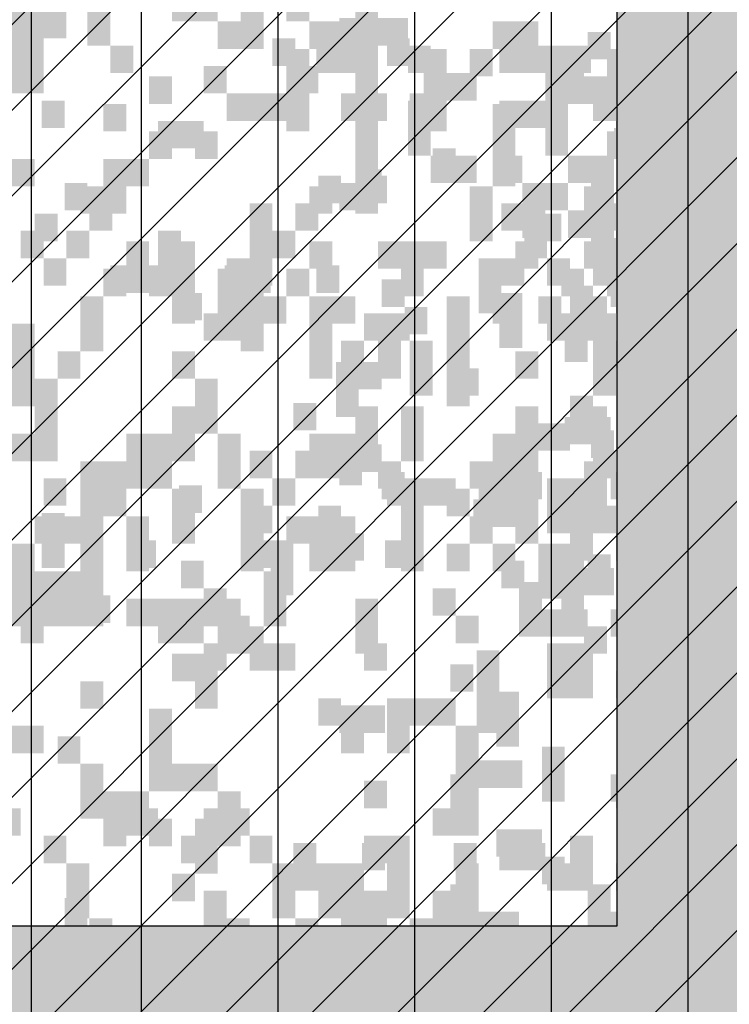
# Model space of a CAD drawing. Extents: x 216 to 413, y 98 to 158.
# Drawn here: x 279 to 280, y 114 to 115 of the extents above; entities that cross this region are included whole.
import ezdxf

# ---------------------------------------------------------------- set-up
doc = ezdxf.new("R2010")
doc.units = 0
doc.header["$MEASUREMENT"] = 0
doc.layers.add('$AUDIT_BAD_LAYER1', color=7, linetype='Continuous')

# ---------------------------------------------------------------- blocks, each defined once
blk = doc.blocks.new('ALBERO3')
at = {"layer": '$AUDIT_BAD_LAYER1', "color": 97}
for points in [[(1.042, 3.0308), (1.042, 2.6284), (1.066, 3.0308), (1.066, 2.6284)], [(-1.5212, 2.8009), (-1.5212, 2.7146), (-1.4972, 2.8009), (-1.4972, 2.7146)], [(1.0899, 2.7721), (1.0899, 2.6859), (1.1139, 2.7721), (1.1139, 2.6859)], [(-1.2576, 2.7434), (-1.2576, 2.6859), (-1.2337, 2.7434), (-1.2337, 2.6859)], [(-1.2337, 2.7434), (-1.2337, 2.7146), (-1.2097, 2.7434), (-1.2097, 2.7146)], [(-1.2097, 2.7434), (-1.2097, 2.7146), (-1.1858, 2.7434), (-1.1858, 2.7146)], [(-0.9223, 2.7434), (-0.9223, 2.7146), (-0.8983, 2.7434), (-0.8983, 2.7146)], [(1.066, 2.7434), (1.066, 2.6284), (1.0899, 2.7434), (1.0899, 2.6284)], [(-1.4972, 2.7146), (-1.4972, 2.6859), (-1.4732, 2.7146), (-1.4732, 2.6859)], [(-1.2816, 2.7146), (-1.2816, 2.6859), (-1.2576, 2.7146), (-1.2576, 2.6859)], [(-1.1858, 2.7146), (-1.1858, 2.6859), (-1.1618, 2.7146), (-1.1618, 2.6859)], [(-1.09, 2.7146), (-1.09, 2.6859), (-1.066, 2.7146), (-1.066, 2.6859)], [(-1.066, 2.7146), (-1.066, 2.6859), (-1.0421, 2.7146), (-1.0421, 2.6859)], [(-1.0421, 2.7146), (-1.0421, 2.5996), (-1.0181, 2.7146), (-1.0181, 2.5996)], [(-1.0181, 2.7146), (-1.0181, 2.6859), (-0.9941, 2.7146), (-0.9941, 2.6859)], [(1.7127, 2.7146), (1.7127, 2.6859), (1.7367, 2.7146), (1.7367, 2.6859)], [(-1.1618, 2.6859), (-1.1618, 2.6571), (-1.1379, 2.6859), (-1.1379, 2.6571)], [(-1.1379, 2.6859), (-1.1379, 2.6571), (-1.1139, 2.6859), (-1.1139, 2.6571)], [(1.3295, 2.6859), (1.3295, 2.6571), (1.3534, 2.6859), (1.3534, 2.6571)], [(1.4492, 2.6859), (1.4492, 2.6571), (1.4732, 2.6859), (1.4732, 2.6571)], [(1.7367, 2.6859), (1.7367, 2.6571), (1.7607, 2.6859), (1.7607, 2.6571)], [(-1.5691, 2.6571), (-1.5691, 2.6284), (-1.5451, 2.6571), (-1.5451, 2.6284)], [(-1.1858, 2.6571), (-1.1858, 2.5996), (-1.1618, 2.6571), (-1.1618, 2.5996)], [(-1.09, 2.6571), (-1.09, 2.6284), (-1.066, 2.6571), (-1.066, 2.6284)], [(-1.066, 2.6571), (-1.066, 2.6284), (-1.0421, 2.6571), (-1.0421, 2.6284)], [(1.2576, 2.6571), (1.2576, 2.6284), (1.2816, 2.6571), (1.2816, 2.6284)], [(1.3534, 2.6571), (1.3534, 2.6284), (1.3774, 2.6571), (1.3774, 2.6284)], [(-0.9702, 2.6284), (-0.9702, 2.5996), (-0.9462, 2.6284), (-0.9462, 2.5996)], [(1.2816, 2.6284), (1.2816, 2.5996), (1.3055, 2.6284), (1.3055, 2.5996)], [(1.3055, 2.6284), (1.3055, 2.5996), (1.3295, 2.6284), (1.3295, 2.5996)], [(1.3295, 2.6284), (1.3295, 2.5996), (1.3534, 2.6284), (1.3534, 2.5996)], [(1.4013, 2.6284), (1.4013, 2.5996), (1.4253, 2.6284), (1.4253, 2.5996)], [(1.4253, 2.6284), (1.4253, 2.5996), (1.4492, 2.6284), (1.4492, 2.5996)], [(1.4732, 2.6284), (1.4732, 2.5996), (1.4972, 2.6284), (1.4972, 2.5996)], [(1.6648, 2.6284), (1.6648, 2.5996), (1.6888, 2.6284), (1.6888, 2.5996)], [(1.7127, 2.6284), (1.7127, 2.5709), (1.7367, 2.6284), (1.7367, 2.5709)], [(1.7367, 2.6284), (1.7367, 2.5709), (1.7607, 2.6284), (1.7607, 2.5709)], [(-1.1618, 2.5996), (-1.1618, 2.5709), (-1.1379, 2.5996), (-1.1379, 2.5709)], [(-1.1379, 2.5996), (-1.1379, 2.5709), (-1.1139, 2.5996), (-1.1139, 2.5709)], [(-1.09, 2.5996), (-1.09, 2.5709), (-1.066, 2.5996), (-1.066, 2.5709)], [(-1.0181, 2.5996), (-1.0181, 2.5709), (-0.9941, 2.5996), (-0.9941, 2.5709)], [(-0.9941, 2.5996), (-0.9941, 2.5709), (-0.9702, 2.5996), (-0.9702, 2.5709)], [(-0.8744, 2.5996), (-0.8744, 2.5709), (-0.8504, 2.5996), (-0.8504, 2.5709)], [(1.2097, 2.5996), (1.2097, 2.5709), (1.2336, 2.5996), (1.2336, 2.5709)], [(1.2336, 2.5996), (1.2336, 2.5709), (1.2576, 2.5996), (1.2576, 2.5709)], [(1.6888, 2.5996), (1.6888, 2.5709), (1.7127, 2.5996), (1.7127, 2.5709)], [(-1.5451, 2.5709), (-1.5451, 2.5422), (-1.5212, 2.5709), (-1.5212, 2.5422)], [(-1.2576, 2.5709), (-1.2576, 2.5422), (-1.2337, 2.5709), (-1.2337, 2.5422)], [(-1.066, 2.5709), (-1.066, 2.5422), (-1.0421, 2.5709), (-1.0421, 2.5422)], [(-1.0421, 2.5709), (-1.0421, 2.5422), (-1.0181, 2.5709), (-1.0181, 2.5422)], [(-0.9941, 2.5709), (-0.9941, 2.4847), (-0.9702, 2.5709), (-0.9702, 2.4847)], [(1.4972, 2.5709), (1.4972, 2.5422), (1.5211, 2.5709), (1.5211, 2.5422)], [(-1.066, 2.5422), (-1.066, 2.5134), (-1.0421, 2.5422), (-1.0421, 2.5134)], [(-1.0181, 2.5422), (-1.0181, 2.5134), (-0.9941, 2.5422), (-0.9941, 2.5134)], [(1.3774, 2.5422), (1.3774, 2.5134), (1.4013, 2.5422), (1.4013, 2.5134)], [(1.4253, 2.5422), (1.4253, 2.5134), (1.4492, 2.5422), (1.4492, 2.5134)], [(-0.9702, 2.5134), (-0.9702, 2.4847), (-0.9462, 2.5134), (-0.9462, 2.4847)], [(1.1378, 2.5134), (1.1378, 2.4847), (1.1618, 2.5134), (1.1618, 2.4847)], [(1.3055, 2.5134), (1.3055, 2.4272), (1.3295, 2.5134), (1.3295, 2.4272)], [(1.3534, 2.5134), (1.3534, 2.4847), (1.3774, 2.5134), (1.3774, 2.4847)], [(1.569, 2.5134), (1.569, 2.4847), (1.593, 2.5134), (1.593, 2.4847)], [(1.6648, 2.5134), (1.6648, 2.4847), (1.6888, 2.5134), (1.6888, 2.4847)], [(-1.4972, 2.4847), (-1.4972, 2.4559), (-1.4732, 2.4847), (-1.4732, 2.4559)], [(-1.4732, 2.4847), (-1.4732, 2.4559), (-1.4493, 2.4847), (-1.4493, 2.4559)], [(-1.4493, 2.4847), (-1.4493, 2.4559), (-1.4253, 2.4847), (-1.4253, 2.4559)], [(-1.3774, 2.4847), (-1.3774, 2.4559), (-1.3535, 2.4847), (-1.3535, 2.4559)], [(-1.3535, 2.4847), (-1.3535, 2.4559), (-1.3295, 2.4847), (-1.3295, 2.4559)], [(-1.2816, 2.4847), (-1.2816, 2.4559), (-1.2576, 2.4847), (-1.2576, 2.4559)], [(-0.9462, 2.4847), (-0.9462, 2.4559), (-0.9223, 2.4847), (-0.9223, 2.4559)], [(1.066, 2.4847), (1.066, 2.4559), (1.0899, 2.4847), (1.0899, 2.4559)], [(1.1139, 2.4847), (1.1139, 2.4559), (1.1378, 2.4847), (1.1378, 2.4559)], [(1.2097, 2.4847), (1.2097, 2.4272), (1.2336, 2.4847), (1.2336, 2.4272)], [(1.3295, 2.4847), (1.3295, 2.4559), (1.3534, 2.4847), (1.3534, 2.4559)], [(1.593, 2.4847), (1.593, 2.4559), (1.6169, 2.4847), (1.6169, 2.4559)], [(1.6888, 2.4847), (1.6888, 2.4272), (1.7127, 2.4847), (1.7127, 2.4272)], [(1.7607, 2.4847), (1.7607, 2.4559), (1.7846, 2.4847), (1.7846, 2.4559)], [(-1.4253, 2.4559), (-1.4253, 2.4272), (-1.4014, 2.4559), (-1.4014, 2.4272)], [(-1.09, 2.4559), (-1.09, 2.3984), (-1.066, 2.4559), (-1.066, 2.3984)], [(-0.9223, 2.4559), (-0.9223, 2.4272), (-0.8983, 2.4559), (-0.8983, 2.4272)], [(-0.8983, 2.4559), (-0.8983, 2.3984), (-0.8744, 2.4559), (-0.8744, 2.3984)], [(1.0899, 2.4559), (1.0899, 2.4272), (1.1139, 2.4559), (1.1139, 2.4272)], [(1.2816, 2.4559), (1.2816, 2.4272), (1.3055, 2.4559), (1.3055, 2.4272)], [(1.5451, 2.4559), (1.5451, 2.3984), (1.569, 2.4559), (1.569, 2.3984)], [(1.569, 2.4559), (1.569, 2.4272), (1.593, 2.4559), (1.593, 2.4272)], [(1.6169, 2.4559), (1.6169, 2.4272), (1.6409, 2.4559), (1.6409, 2.4272)], [(1.6648, 2.4559), (1.6648, 2.4272), (1.6888, 2.4559), (1.6888, 2.4272)], [(1.7367, 2.4559), (1.7367, 2.4272), (1.7607, 2.4559), (1.7607, 2.4272)], [(-0.8744, 2.4272), (-0.8744, 2.3984), (-0.8504, 2.4272), (-0.8504, 2.3984)], [(1.6409, 2.4272), (1.6409, 2.3697), (1.6648, 2.4272), (1.6648, 2.3697)], [(1.6888, 2.4272), (1.6888, 2.3984), (1.7127, 2.4272), (1.7127, 2.3984)], [(1.7127, 2.4272), (1.7127, 2.3984), (1.7367, 2.4272), (1.7367, 2.3984)], [(-0.9462, 2.3984), (-0.9462, 2.3697), (-0.9223, 2.3984), (-0.9223, 2.3697)], [(-0.8744, 2.3984), (-0.8744, 2.3697), (-0.8504, 2.3984), (-0.8504, 2.3697)], [(1.2576, 2.3984), (1.2576, 2.3697), (1.2816, 2.3984), (1.2816, 2.3697)], [(1.2816, 2.3984), (1.2816, 2.3697), (1.3055, 2.3984), (1.3055, 2.3697)], [(1.4253, 2.3984), (1.4253, 2.3697), (1.4492, 2.3984), (1.4492, 2.3697)], [(1.4492, 2.3984), (1.4492, 2.3697), (1.4732, 2.3984), (1.4732, 2.3697)], [(1.6169, 2.3984), (1.6169, 2.3697), (1.6409, 2.3984), (1.6409, 2.3697)], [(1.6648, 2.3984), (1.6648, 2.3122), (1.6888, 2.3984), (1.6888, 2.3122)], [(1.7367, 2.3984), (1.7367, 2.3409), (1.7607, 2.3984), (1.7607, 2.3409)], [(1.4013, 2.3697), (1.4013, 2.3409), (1.4253, 2.3697), (1.4253, 2.3409)], [(1.4732, 2.3697), (1.4732, 2.3122), (1.4972, 2.3697), (1.4972, 2.3122)], [(1.6888, 2.3697), (1.6888, 2.3409), (1.7127, 2.3697), (1.7127, 2.3409)], [(1.7127, 2.3697), (1.7127, 2.3409), (1.7367, 2.3697), (1.7367, 2.3409)], [(1.7607, 2.3697), (1.7607, 2.3409), (1.7846, 2.3697), (1.7846, 2.3409)], [(1.7846, 2.3697), (1.7846, 2.3409), (1.8086, 2.3697), (1.8086, 2.3409)], [(-1.3056, 2.3409), (-1.3056, 2.3122), (-1.2816, 2.3409), (-1.2816, 2.3122)], [(1.5211, 2.3409), (1.5211, 2.3122), (1.5451, 2.3409), (1.5451, 2.3122)], [(-0.9941, 2.3122), (-0.9941, 2.2834), (-0.9702, 2.3122), (-0.9702, 2.2834)], [(1.6409, 2.3122), (1.6409, 2.2834), (1.6648, 2.3122), (1.6648, 2.2834)], [(-1.2576, 2.2834), (-1.2576, 2.2547), (-1.2337, 2.2834), (-1.2337, 2.2547)], [(1.593, 2.2834), (1.593, 2.2547), (1.6169, 2.2834), (1.6169, 2.2547)], [(1.6169, 2.2834), (1.6169, 2.2547), (1.6409, 2.2834), (1.6409, 2.2547)], [(-1.4253, 2.2547), (-1.4253, 2.226), (-1.4014, 2.2547), (-1.4014, 2.226)], [(1.3055, 2.2547), (1.3055, 2.226), (1.3295, 2.2547), (1.3295, 2.226)], [(1.3534, 2.2547), (1.3534, 2.226), (1.3774, 2.2547), (1.3774, 2.226)], [(1.3774, 2.2547), (1.3774, 2.226), (1.4013, 2.2547), (1.4013, 2.226)], [(1.569, 2.2547), (1.569, 2.226), (1.593, 2.2547), (1.593, 2.226)], [(1.6648, 2.2547), (1.6648, 2.226), (1.6888, 2.2547), (1.6888, 2.226)], [(-1.5691, 2.226), (-1.5691, 2.1685), (-1.5451, 2.226), (-1.5451, 2.1685)], [(-0.9462, 2.226), (-0.9462, 2.1972), (-0.9223, 2.226), (-0.9223, 2.1972)], [(1.0899, 2.226), (1.0899, 2.1972), (1.1139, 2.226), (1.1139, 2.1972)], [(1.3295, 2.226), (1.3295, 2.1972), (1.3534, 2.226), (1.3534, 2.1972)], [(1.4492, 2.226), (1.4492, 2.1972), (1.4732, 2.226), (1.4732, 2.1972)], [(1.4732, 2.226), (1.4732, 2.1972), (1.4972, 2.226), (1.4972, 2.1972)], [(1.4972, 2.226), (1.4972, 2.1972), (1.5211, 2.226), (1.5211, 2.1972)], [(1.5451, 2.226), (1.5451, 2.1972), (1.569, 2.226), (1.569, 2.1972)], [(1.569, 2.226), (1.569, 2.1972), (1.593, 2.226), (1.593, 2.1972)], [(1.6169, 2.226), (1.6169, 2.1972), (1.6409, 2.226), (1.6409, 2.1972)], [(1.6409, 2.226), (1.6409, 2.1397), (1.6648, 2.226), (1.6648, 2.1397)], [(-1.4732, 2.1972), (-1.4732, 2.1685), (-1.4493, 2.1972), (-1.4493, 2.1685)], [(-1.3535, 2.1972), (-1.3535, 2.1685), (-1.3295, 2.1972), (-1.3295, 2.1685)], [(-1.3295, 2.1972), (-1.3295, 2.1397), (-1.3056, 2.1972), (-1.3056, 2.1397)], [(-1.2097, 2.1972), (-1.2097, 2.1685), (-1.1858, 2.1972), (-1.1858, 2.1685)], [(1.3055, 2.1972), (1.3055, 2.1685), (1.3295, 2.1972), (1.3295, 2.1685)], [(1.3774, 2.1972), (1.3774, 2.1397), (1.4013, 2.1972), (1.4013, 2.1397)], [(1.6169, 2.1972), (1.6169, 2.1685), (1.6409, 2.1972), (1.6409, 2.1685)], [(1.6648, 2.1972), (1.6648, 2.1685), (1.6888, 2.1972), (1.6888, 2.1685)], [(-1.0181, 2.1685), (-1.0181, 2.1397), (-0.9941, 2.1685), (-0.9941, 2.1397)], [(-0.9941, 2.1685), (-0.9941, 2.1397), (-0.9702, 2.1685), (-0.9702, 2.1397)], [(1.4013, 2.1685), (1.4013, 2.1397), (1.4253, 2.1685), (1.4253, 2.1397)], [(1.6888, 2.1685), (1.6888, 2.1397), (1.7127, 2.1685), (1.7127, 2.1397)], [(1.7846, 2.1685), (1.7846, 2.1397), (1.8086, 2.1685), (1.8086, 2.1397)], [(-1.5212, 2.1397), (-1.5212, 2.111), (-1.4972, 2.1397), (-1.4972, 2.111)], [(1.2336, 2.1397), (1.2336, 2.111), (1.2576, 2.1397), (1.2576, 2.111)], [(1.569, 2.1397), (1.569, 2.111), (1.593, 2.1397), (1.593, 2.111)], [(1.2576, 2.111), (1.2576, 2.0822), (1.2816, 2.111), (1.2816, 2.0822)], [(1.4972, 2.111), (1.4972, 2.0822), (1.5211, 2.111), (1.5211, 2.0822)], [(-1.1139, 2.0822), (-1.1139, 1.996), (-1.09, 2.0822), (-1.09, 1.996)], [(1.066, 2.0822), (1.066, 2.0535), (1.0899, 2.0822), (1.0899, 2.0535)], [(1.2097, 2.0822), (1.2097, 2.0535), (1.2336, 2.0822), (1.2336, 2.0535)], [(1.2336, 2.0822), (1.2336, 2.0535), (1.2576, 2.0822), (1.2576, 2.0535)], [(1.2816, 2.0822), (1.2816, 2.0535), (1.3055, 2.0822), (1.3055, 2.0535)], [(1.5211, 2.0822), (1.5211, 2.0535), (1.5451, 2.0822), (1.5451, 2.0535)], [(1.2576, 2.0535), (1.2576, 2.0247), (1.2816, 2.0535), (1.2816, 2.0247)], [(1.3055, 2.0535), (1.3055, 2.0247), (1.3295, 2.0535), (1.3295, 2.0247)], [(1.3295, 2.0535), (1.3295, 2.0247), (1.3534, 2.0535), (1.3534, 2.0247)], [(1.4253, 2.0535), (1.4253, 2.0247), (1.4492, 2.0535), (1.4492, 2.0247)], [(1.6169, 2.0535), (1.6169, 1.996), (1.6409, 2.0535), (1.6409, 1.996)], [(1.6409, 2.0535), (1.6409, 1.996), (1.6648, 2.0535), (1.6648, 1.996)], [(1.7607, 2.0535), (1.7607, 2.0247), (1.7846, 2.0535), (1.7846, 2.0247)], [(-1.2576, 2.0247), (-1.2576, 1.996), (-1.2337, 2.0247), (-1.2337, 1.996)], [(-1.2337, 2.0247), (-1.2337, 1.996), (-1.2097, 2.0247), (-1.2097, 1.996)], [(1.6888, 2.0247), (1.6888, 1.996), (1.7127, 2.0247), (1.7127, 1.996)], [(1.7367, 2.0247), (1.7367, 1.996), (1.7607, 2.0247), (1.7607, 1.996)], [(1.3774, 1.996), (1.3774, 1.9672), (1.4013, 1.996), (1.4013, 1.9672)], [(1.4492, 1.996), (1.4492, 1.9385), (1.4732, 1.996), (1.4732, 1.9385)], [(1.4732, 1.996), (1.4732, 1.9672), (1.4972, 1.996), (1.4972, 1.9672)], [(1.4972, 1.996), (1.4972, 1.9672), (1.5211, 1.996), (1.5211, 1.9672)], [(-1.1139, 1.9672), (-1.1139, 1.9385), (-1.09, 1.9672), (-1.09, 1.9385)], [(-1.09, 1.9672), (-1.09, 1.9385), (-1.066, 1.9672), (-1.066, 1.9385)], [(1.042, 1.9672), (1.042, 1.9385), (1.066, 1.9672), (1.066, 1.9385)], [(1.066, 1.9672), (1.066, 1.9385), (1.0899, 1.9672), (1.0899, 1.9385)], [(1.4013, 1.9672), (1.4013, 1.9385), (1.4253, 1.9672), (1.4253, 1.9385)], [(1.5211, 1.9672), (1.5211, 1.8523), (1.5451, 1.9672), (1.5451, 1.8523)], [(1.4253, 1.9097), (1.4253, 1.881), (1.4492, 1.9097), (1.4492, 1.881)], [(1.6888, 1.9097), (1.6888, 1.881), (1.7127, 1.9097), (1.7127, 1.881)], [(-1.3056, 1.881), (-1.3056, 1.8523), (-1.2816, 1.881), (-1.2816, 1.8523)], [(-1.2337, 1.881), (-1.2337, 1.8523), (-1.2097, 1.881), (-1.2097, 1.8523)], [(-1.1379, 1.881), (-1.1379, 1.8523), (-1.1139, 1.881), (-1.1139, 1.8523)], [(-1.09, 1.881), (-1.09, 1.8523), (-1.066, 1.881), (-1.066, 1.8523)], [(-1.066, 1.881), (-1.066, 1.8523), (-1.0421, 1.881), (-1.0421, 1.8523)], [(-0.9462, 1.881), (-0.9462, 1.8523), (-0.9223, 1.881), (-0.9223, 1.8523)], [(1.042, 1.881), (1.042, 1.8523), (1.066, 1.881), (1.066, 1.8523)], [(1.1618, 1.881), (1.1618, 1.8523), (1.1857, 1.881), (1.1857, 1.8523)], [(1.1857, 1.881), (1.1857, 1.8523), (1.2097, 1.881), (1.2097, 1.8523)], [(1.2576, 1.881), (1.2576, 1.8523), (1.2816, 1.881), (1.2816, 1.8523)], [(1.2816, 1.881), (1.2816, 1.8523), (1.3055, 1.881), (1.3055, 1.8523)], [(1.4972, 1.881), (1.4972, 1.8523), (1.5211, 1.881), (1.5211, 1.8523)], [(1.0899, 1.8523), (1.0899, 1.8235), (1.1139, 1.8523), (1.1139, 1.8235)], [(1.2336, 1.8523), (1.2336, 1.8235), (1.2576, 1.8523), (1.2576, 1.8235)], [(1.3055, 1.8523), (1.3055, 1.8235), (1.3295, 1.8523), (1.3295, 1.8235)], [(1.4253, 1.8523), (1.4253, 1.8235), (1.4492, 1.8523), (1.4492, 1.8235)], [(1.4492, 1.8523), (1.4492, 1.7948), (1.4732, 1.8523), (1.4732, 1.7948)], [(1.6409, 1.8523), (1.6409, 1.7948), (1.6648, 1.8523), (1.6648, 1.7948)], [(1.7367, 1.8523), (1.7367, 1.7948), (1.7607, 1.8523), (1.7607, 1.7948)], [(-1.5451, 1.8235), (-1.5451, 1.766), (-1.5212, 1.8235), (-1.5212, 1.766)], [(1.1139, 1.8235), (1.1139, 1.7948), (1.1378, 1.8235), (1.1378, 1.7948)], [(1.3295, 1.8235), (1.3295, 1.7948), (1.3534, 1.8235), (1.3534, 1.7948)], [(1.3534, 1.8235), (1.3534, 1.7948), (1.3774, 1.8235), (1.3774, 1.7948)], [(1.3774, 1.8235), (1.3774, 1.766), (1.4013, 1.8235), (1.4013, 1.766)], [(1.4013, 1.8235), (1.4013, 1.7373), (1.4253, 1.8235), (1.4253, 1.7373)], [(1.5211, 1.8235), (1.5211, 1.7948), (1.5451, 1.8235), (1.5451, 1.7948)], [(1.6169, 1.8235), (1.6169, 1.7948), (1.6409, 1.8235), (1.6409, 1.7948)], [(1.6888, 1.8235), (1.6888, 1.7948), (1.7127, 1.8235), (1.7127, 1.7948)], [(-1.593, 1.7948), (-1.593, 1.766), (-1.5691, 1.7948), (-1.5691, 1.766)], [(-1.5691, 1.7948), (-1.5691, 1.766), (-1.5451, 1.7948), (-1.5451, 1.766)], [(-1.2097, 1.7948), (-1.2097, 1.766), (-1.1858, 1.7948), (-1.1858, 1.766)], [(-1.1618, 1.7948), (-1.1618, 1.766), (-1.1379, 1.7948), (-1.1379, 1.766)], [(-0.8983, 1.7948), (-0.8983, 1.766), (-0.8744, 1.7948), (-0.8744, 1.766)], [(1.1139, 1.7948), (1.1139, 1.766), (1.1378, 1.7948), (1.1378, 1.766)], [(1.2576, 1.7948), (1.2576, 1.766), (1.2816, 1.7948), (1.2816, 1.766)], [(1.3295, 1.7948), (1.3295, 1.766), (1.3534, 1.7948), (1.3534, 1.766)], [(1.4253, 1.7948), (1.4253, 1.7085), (1.4492, 1.7948), (1.4492, 1.7085)], [(1.4492, 1.7948), (1.4492, 1.766), (1.4732, 1.7948), (1.4732, 1.766)], [(1.4972, 1.7948), (1.4972, 1.7085), (1.5211, 1.7948), (1.5211, 1.7085)], [(1.5211, 1.7948), (1.5211, 1.7373), (1.5451, 1.7948), (1.5451, 1.7373)], [(-1.3295, 1.766), (-1.3295, 1.6798), (-1.3056, 1.766), (-1.3056, 1.6798)], [(-1.2576, 1.766), (-1.2576, 1.7373), (-1.2337, 1.766), (-1.2337, 1.7373)], [(-0.8504, 1.766), (-0.8504, 1.651), (-0.8265, 1.766), (-0.8265, 1.651)], [(1.1378, 1.766), (1.1378, 1.7085), (1.1618, 1.766), (1.1618, 1.7085)], [(1.2576, 1.766), (1.2576, 1.7373), (1.2816, 1.766), (1.2816, 1.7373)], [(1.2816, 1.766), (1.2816, 1.7085), (1.3055, 1.766), (1.3055, 1.7085)], [(1.3534, 1.766), (1.3534, 1.7373), (1.3774, 1.766), (1.3774, 1.7373)], [(1.4732, 1.766), (1.4732, 1.7085), (1.4972, 1.766), (1.4972, 1.7085)], [(1.7846, 1.766), (1.7846, 1.7373), (1.8086, 1.766), (1.8086, 1.7373)], [(-1.09, 1.7373), (-1.09, 1.7085), (-1.066, 1.7373), (-1.066, 1.7085)], [(1.6888, 1.7373), (1.6888, 1.7085), (1.7127, 1.7373), (1.7127, 1.7085)], [(1.1857, 1.7085), (1.1857, 1.6798), (1.2097, 1.7085), (1.2097, 1.6798)], [(1.2097, 1.7085), (1.2097, 1.6798), (1.2336, 1.7085), (1.2336, 1.6798)], [(1.4492, 1.7085), (1.4492, 1.6798), (1.4732, 1.7085), (1.4732, 1.6798)], [(1.5211, 1.7085), (1.5211, 1.651), (1.5451, 1.7085), (1.5451, 1.651)], [(1.6648, 1.7085), (1.6648, 1.651), (1.6888, 1.7085), (1.6888, 1.651)], [(1.7127, 1.7085), (1.7127, 1.6798), (1.7367, 1.7085), (1.7367, 1.6798)], [(1.0899, 1.6798), (1.0899, 1.651), (1.1139, 1.6798), (1.1139, 1.651)], [(1.1139, 1.6798), (1.1139, 1.6223), (1.1378, 1.6798), (1.1378, 1.6223)], [(1.2336, 1.6798), (1.2336, 1.5935), (1.2576, 1.6798), (1.2576, 1.5935)], [(1.4732, 1.6798), (1.4732, 1.6223), (1.4972, 1.6798), (1.4972, 1.6223)], [(1.5451, 1.6798), (1.5451, 1.6223), (1.569, 1.6798), (1.569, 1.6223)]]:
    blk.add_solid(points, dxfattribs=at)
blk = doc.blocks.new('CANADESE')
at = {"layer": '$AUDIT_BAD_LAYER1', "color": 97}
for points in [[(115.93, 413.19), (115.93, 398.81), (119.93, 413.19), (119.93, 398.81)], [(135.9, 413.19), (135.9, 379.65), (139.89, 413.19), (139.89, 379.65)], [(103.96, 408.4), (103.96, 403.61), (107.95, 408.4), (107.95, 403.61)], [(107.95, 408.4), (107.95, 403.61), (111.94, 408.4), (111.94, 403.61)], [(123.92, 408.4), (123.92, 403.61), (127.91, 408.4), (127.91, 403.61)], [(76.01, 403.61), (76.01, 398.81), (80, 403.61), (80, 398.81)], [(111.94, 403.61), (111.94, 398.81), (115.93, 403.61), (115.93, 398.81)], [(127.91, 403.61), (127.91, 398.81), (131.9, 403.61), (131.9, 398.81)], [(131.9, 403.61), (131.9, 398.81), (135.9, 403.61), (135.9, 398.81)], [(159.85, 403.61), (159.85, 398.81), (163.84, 403.61), (163.84, 398.81)], [(163.84, 403.61), (163.84, 398.81), (167.84, 403.61), (167.84, 398.81)], [(123.92, 398.81), (123.92, 384.44), (127.91, 398.81), (127.91, 384.44)], [(147.87, 398.81), (147.87, 384.44), (151.87, 398.81), (151.87, 384.44)], [(155.86, 398.81), (155.86, 394.02), (159.85, 398.81), (159.85, 394.02)], [(171.83, 398.81), (171.83, 394.02), (175.82, 398.81), (175.82, 394.02)], [(179.81, 398.81), (179.81, 394.02), (183.81, 398.81), (183.81, 394.02)], [(183.81, 398.81), (183.81, 394.02), (187.8, 398.81), (187.8, 394.02)], [(99.96, 394.02), (99.96, 389.23), (103.96, 394.02), (103.96, 389.23)], [(171.83, 394.02), (171.83, 389.23), (175.82, 394.02), (175.82, 389.23)], [(175.82, 394.02), (175.82, 389.23), (179.81, 394.02), (179.81, 389.23)], [(179.81, 394.02), (179.81, 389.23), (183.81, 394.02), (183.81, 389.23)], [(191.79, 394.02), (191.79, 389.23), (195.78, 394.02), (195.78, 389.23)], [(91.98, 389.23), (91.98, 384.44), (95.97, 389.23), (95.97, 384.44)], [(159.85, 389.23), (159.85, 374.86), (163.84, 389.23), (163.84, 374.86)], [(187.8, 389.23), (187.8, 384.44), (191.79, 389.23), (191.79, 384.44)], [(195.78, 389.23), (195.78, 384.44), (199.78, 389.23), (199.78, 384.44)], [(199.78, 389.23), (199.78, 384.44), (203.77, 389.23), (203.77, 384.44)], [(99.96, 384.44), (99.96, 379.65), (103.96, 384.44), (103.96, 379.65)], [(107.95, 384.44), (107.95, 379.65), (111.94, 384.44), (111.94, 379.65)], [(179.81, 384.44), (179.81, 379.65), (183.81, 384.44), (183.81, 379.65)], [(183.81, 384.44), (183.81, 379.65), (187.8, 384.44), (187.8, 379.65)], [(76.01, 379.65), (76.01, 374.86), (80, 379.65), (80, 374.86)], [(91.98, 379.65), (91.98, 370.07), (95.97, 379.65), (95.97, 370.07)], [(95.97, 379.65), (95.97, 374.86), (99.96, 379.65), (99.96, 374.86)], [(135.9, 379.65), (135.9, 374.86), (139.89, 379.65), (139.89, 374.86)], [(187.8, 379.65), (187.8, 365.28), (191.79, 379.65), (191.79, 365.28)], [(199.78, 379.65), (199.78, 374.86), (203.77, 379.65), (203.77, 374.86)], [(87.99, 374.86), (87.99, 370.07), (91.98, 374.86), (91.98, 370.07)], [(127.91, 374.86), (127.91, 370.07), (131.9, 374.86), (131.9, 370.07)], [(135.9, 374.86), (135.9, 370.07), (139.89, 374.86), (139.89, 370.07)], [(155.86, 374.86), (155.86, 365.28), (159.85, 374.86), (159.85, 365.28)], [(175.82, 374.86), (175.82, 370.07), (179.81, 374.86), (179.81, 370.07)], [(80, 370.07), (80, 365.28), (83.99, 370.07), (83.99, 365.28)], [(167.84, 370.07), (167.84, 365.28), (171.83, 370.07), (171.83, 365.28)], [(95.97, 365.28), (95.97, 360.49), (99.96, 365.28), (99.96, 360.49)], [(103.96, 365.28), (103.96, 350.91), (107.95, 365.28), (107.95, 350.91)], [(127.91, 365.28), (127.91, 360.49), (131.9, 365.28), (131.9, 360.49)], [(139.89, 365.28), (139.89, 360.49), (143.88, 365.28), (143.88, 360.49)], [(143.88, 365.28), (143.88, 355.7), (147.87, 365.28), (147.87, 355.7)], [(147.87, 365.28), (147.87, 360.49), (151.87, 365.28), (151.87, 360.49)], [(163.84, 365.28), (163.84, 360.49), (167.84, 365.28), (167.84, 360.49)], [(175.82, 365.28), (175.82, 360.49), (179.81, 365.28), (179.81, 360.49)], [(179.81, 365.28), (179.81, 360.49), (183.81, 365.28), (183.81, 360.49)], [(183.81, 365.28), (183.81, 360.49), (187.8, 365.28), (187.8, 360.49)], [(91.98, 360.49), (91.98, 355.7), (95.97, 360.49), (95.97, 355.7)], [(99.96, 360.49), (99.96, 355.7), (103.96, 360.49), (103.96, 355.7)], [(111.94, 360.49), (111.94, 350.91), (115.93, 360.49), (115.93, 350.91)], [(115.93, 360.49), (115.93, 355.7), (119.93, 360.49), (119.93, 355.7)], [(123.92, 360.49), (123.92, 355.7), (127.91, 360.49), (127.91, 355.7)], [(171.83, 360.49), (171.83, 355.7), (175.82, 360.49), (175.82, 355.7)], [(179.81, 360.49), (179.81, 355.7), (183.81, 360.49), (183.81, 355.7)], [(187.8, 360.49), (187.8, 355.7), (191.79, 360.49), (191.79, 355.7)], [(87.99, 355.7), (87.99, 346.11), (91.98, 355.7), (91.98, 346.11)], [(115.93, 355.7), (115.93, 350.91), (119.93, 355.7), (119.93, 350.91)], [(119.93, 355.7), (119.93, 350.91), (123.92, 355.7), (123.92, 350.91)], [(127.91, 355.7), (127.91, 350.91), (131.9, 355.7), (131.9, 350.91)], [(131.9, 355.7), (131.9, 350.91), (135.9, 355.7), (135.9, 350.91)], [(151.87, 355.7), (151.87, 336.53), (155.86, 355.7), (155.86, 336.53)], [(159.85, 355.7), (159.85, 350.91), (163.84, 355.7), (163.84, 350.91)], [(167.84, 355.7), (167.84, 350.91), (171.83, 355.7), (171.83, 350.91)], [(175.82, 355.7), (175.82, 350.91), (179.81, 355.7), (179.81, 350.91)], [(191.79, 355.7), (191.79, 350.91), (195.78, 355.7), (195.78, 350.91)], [(76.01, 350.91), (76.01, 336.53), (80, 350.91), (80, 336.53)], [(115.93, 350.91), (115.93, 346.11), (119.93, 350.91), (119.93, 346.11)], [(127.91, 350.91), (127.91, 341.32), (131.9, 350.91), (131.9, 341.32)], [(139.89, 350.91), (139.89, 346.11), (143.88, 350.91), (143.88, 346.11)], [(187.8, 350.91), (187.8, 346.11), (191.79, 350.91), (191.79, 346.11)], [(83.99, 346.11), (83.99, 341.32), (87.99, 346.11), (87.99, 341.32)], [(103.96, 346.11), (103.96, 341.32), (107.95, 346.11), (107.95, 341.32)], [(139.89, 346.11), (139.89, 341.32), (143.88, 346.11), (143.88, 341.32)], [(163.84, 346.11), (163.84, 341.32), (167.84, 346.11), (167.84, 341.32)], [(183.81, 346.11), (183.81, 336.53), (187.8, 346.11), (187.8, 336.53)], [(187.8, 346.11), (187.8, 341.32), (191.79, 346.11), (191.79, 341.32)], [(80, 341.32), (80, 326.95), (83.99, 341.32), (83.99, 326.95)], [(107.95, 341.32), (107.95, 331.74), (111.94, 341.32), (111.94, 331.74)], [(103.96, 336.53), (103.96, 326.95), (107.95, 336.53), (107.95, 326.95)], [(135.9, 336.53), (135.9, 326.95), (139.89, 336.53), (139.89, 326.95)], [(143.88, 336.53), (143.88, 326.95), (147.87, 336.53), (147.87, 326.95)], [(163.84, 336.53), (163.84, 326.95), (167.84, 336.53), (167.84, 326.95)], [(175.82, 336.53), (175.82, 331.74), (179.81, 336.53), (179.81, 331.74)], [(76.01, 331.74), (76.01, 326.95), (80, 331.74), (80, 326.95)], [(95.97, 331.74), (95.97, 326.95), (99.96, 331.74), (99.96, 326.95)], [(99.96, 331.74), (99.96, 322.16), (103.96, 331.74), (103.96, 322.16)], [(111.94, 331.74), (111.94, 322.16), (115.93, 331.74), (115.93, 322.16)], [(127.91, 331.74), (127.91, 326.95), (131.9, 331.74), (131.9, 326.95)], [(131.9, 331.74), (131.9, 326.95), (135.9, 331.74), (135.9, 326.95)], [(159.85, 331.74), (159.85, 326.95), (163.84, 331.74), (163.84, 326.95)], [(87.99, 326.95), (87.99, 298.2), (91.98, 326.95), (91.98, 298.2)], [(91.98, 326.95), (91.98, 322.16), (95.97, 326.95), (95.97, 322.16)], [(95.97, 326.95), (95.97, 322.16), (99.96, 326.95), (99.96, 322.16)], [(139.89, 326.95), (139.89, 322.16), (143.88, 326.95), (143.88, 322.16)], [(155.86, 326.95), (155.86, 322.16), (159.85, 326.95), (159.85, 322.16)], [(159.85, 326.95), (159.85, 322.16), (163.84, 326.95), (163.84, 322.16)], [(163.84, 326.95), (163.84, 312.58), (167.84, 326.95), (167.84, 312.58)], [(175.82, 326.95), (175.82, 317.37), (179.81, 326.95), (179.81, 317.37)], [(187.8, 326.95), (187.8, 317.37), (191.79, 326.95), (191.79, 317.37)], [(191.79, 326.95), (191.79, 312.58), (195.78, 326.95), (195.78, 312.58)], [(91.98, 322.16), (91.98, 317.37), (95.97, 322.16), (95.97, 317.37)], [(103.96, 322.16), (103.96, 312.58), (107.95, 322.16), (107.95, 312.58)], [(115.93, 322.16), (115.93, 307.79), (119.93, 322.16), (119.93, 307.79)], [(143.88, 322.16), (143.88, 307.79), (147.87, 322.16), (147.87, 307.79)], [(151.87, 322.16), (151.87, 317.37), (155.86, 322.16), (155.86, 317.37)], [(80, 317.37), (80, 312.58), (83.99, 317.37), (83.99, 312.58)], [(83.99, 317.37), (83.99, 312.58), (87.99, 317.37), (87.99, 312.58)], [(95.97, 317.37), (95.97, 307.79), (99.96, 317.37), (99.96, 307.79)], [(123.92, 317.37), (123.92, 312.58), (127.91, 317.37), (127.91, 312.58)], [(127.91, 317.37), (127.91, 312.58), (131.9, 317.37), (131.9, 312.58)], [(131.9, 317.37), (131.9, 307.79), (135.9, 317.37), (135.9, 307.79)], [(155.86, 317.37), (155.86, 312.58), (159.85, 317.37), (159.85, 312.58)], [(76.01, 312.58), (76.01, 298.2), (80, 312.58), (80, 298.2)], [(127.91, 312.58), (127.91, 307.79), (131.9, 312.58), (131.9, 307.79)], [(151.87, 312.58), (151.87, 307.79), (155.86, 312.58), (155.86, 307.79)], [(159.85, 312.58), (159.85, 307.79), (163.84, 312.58), (163.84, 307.79)], [(167.84, 312.58), (167.84, 303), (171.83, 312.58), (171.83, 303)], [(171.83, 312.58), (171.83, 307.79), (175.82, 312.58), (175.82, 307.79)], [(195.78, 312.58), (195.78, 307.79), (199.78, 312.58), (199.78, 307.79)], [(80, 307.79), (80, 298.2), (83.99, 307.79), (83.99, 298.2)], [(83.99, 307.79), (83.99, 298.2), (87.99, 307.79), (87.99, 298.2)], [(119.93, 307.79), (119.93, 298.2), (123.92, 307.79), (123.92, 298.2)], [(171.83, 307.79), (171.83, 298.2), (175.82, 307.79), (175.82, 298.2)], [(95.97, 303), (95.97, 298.2), (99.96, 303), (99.96, 298.2)], [(99.96, 303), (99.96, 298.2), (103.96, 303), (103.96, 298.2)], [(103.96, 303), (103.96, 298.2), (107.95, 303), (107.95, 298.2)], [(107.95, 303), (107.95, 298.2), (111.94, 303), (111.94, 298.2)], [(111.94, 303), (111.94, 293.41), (115.93, 303), (115.93, 293.41)], [(135.9, 303), (135.9, 293.41), (139.89, 303), (139.89, 293.41)], [(183.81, 303), (183.81, 283.83), (187.8, 303), (187.8, 283.83)], [(115.93, 298.2), (115.93, 293.41), (119.93, 298.2), (119.93, 293.41)], [(175.82, 298.2), (175.82, 293.41), (179.81, 298.2), (179.81, 293.41)], [(195.78, 298.2), (195.78, 293.41), (199.78, 298.2), (199.78, 293.41)], [(103.96, 293.41), (103.96, 288.62), (107.95, 293.41), (107.95, 288.62)], [(107.95, 293.41), (107.95, 283.83), (111.94, 293.41), (111.94, 283.83)], [(187.8, 293.41), (187.8, 288.62), (191.79, 293.41), (191.79, 288.62)], [(191.79, 293.41), (191.79, 288.62), (195.78, 293.41), (195.78, 288.62)], [(87.99, 288.62), (87.99, 283.83), (91.98, 288.62), (91.98, 283.83)], [(99.96, 283.83), (99.96, 279.04), (103.96, 283.83), (103.96, 279.04)], [(83.99, 279.04), (83.99, 274.25), (87.99, 279.04), (87.99, 274.25)], [(99.96, 279.04), (99.96, 269.46), (103.96, 279.04), (103.96, 269.46)], [(87.99, 274.25), (87.99, 264.67), (91.98, 274.25), (91.98, 264.67)], [(103.96, 274.25), (103.96, 269.46), (107.95, 274.25), (107.95, 269.46)], [(107.95, 274.25), (107.95, 269.46), (111.94, 274.25), (111.94, 269.46)], [(91.98, 269.46), (91.98, 259.88), (95.97, 269.46), (95.97, 259.88)], [(95.97, 269.46), (95.97, 264.67), (99.96, 269.46), (99.96, 264.67)], [(111.94, 269.46), (111.94, 259.88), (115.93, 269.46), (115.93, 259.88)], [(99.96, 264.67), (99.96, 259.88), (103.96, 264.67), (103.96, 259.88)], [(107.95, 264.67), (107.95, 255.09), (111.94, 264.67), (111.94, 255.09)], [(103.96, 255.09), (103.96, 250.29), (107.95, 255.09), (107.95, 250.29)]]:
    blk.add_solid(points, dxfattribs=at)
blk = doc.blocks.new('ALBERO2')
at = {"layer": '$AUDIT_BAD_LAYER1', "xscale": 0.01, "yscale": 0.01, "zscale": 0.01}
blk.add_blockref('CANADESE', (-0.4806, 0.0841), dxfattribs=at)
blk = doc.blocks.new('ALBERO7')
at = {"layer": '$AUDIT_BAD_LAYER1', "color": 97}
for points in [[(-1.7008, -3.0758), (-1.7008, -3.1046), (-1.6769, -3.0758), (-1.6769, -3.1046)], [(-1.6769, -3.1046), (-1.6769, -3.1333), (-1.6529, -3.1046), (-1.6529, -3.1333)], [(-1.605, -3.1333), (-1.605, -3.1908), (-1.5811, -3.1333), (-1.5811, -3.1908)], [(-1.9404, -3.2196), (-1.9404, -3.2483), (-1.9164, -3.2196), (-1.9164, -3.2483)], [(-1.5571, -3.2196), (-1.5571, -3.2483), (-1.5331, -3.2196), (-1.5331, -3.2483)], [(-1.9164, -3.3346), (-1.9164, -3.3633), (-1.8925, -3.3346), (-1.8925, -3.3633)], [(-1.6769, -3.3346), (-1.6769, -3.3633), (-1.6529, -3.3346), (-1.6529, -3.3633)], [(-1.8925, -3.3633), (-1.8925, -3.392), (-1.8685, -3.3633), (-1.8685, -3.392)], [(-1.7248, -3.392), (-1.7248, -3.4208), (-1.7008, -3.392), (-1.7008, -3.4208)], [(-1.9643, -3.4208), (-1.9643, -3.4783), (-1.9404, -3.4208), (-1.9404, -3.4783)], [(-1.9404, -3.4208), (-1.9404, -3.4495), (-1.9164, -3.4208), (-1.9164, -3.4495)], [(-1.7248, -3.4783), (-1.7248, -3.507), (-1.7008, -3.4783), (-1.7008, -3.507)], [(-1.7008, -3.4783), (-1.7008, -3.507), (-1.6769, -3.4783), (-1.6769, -3.507)], [(-1.9404, -3.507), (-1.9404, -3.5358), (-1.9164, -3.507), (-1.9164, -3.5358)], [(-1.9164, -3.5358), (-1.9164, -3.5645), (-1.8925, -3.5358), (-1.8925, -3.5645)], [(-1.7727, -3.5358), (-1.7727, -3.5645), (-1.7487, -3.5358), (-1.7487, -3.5645)], [(-1.6769, -3.5358), (-1.6769, -3.5645), (-1.6529, -3.5358), (-1.6529, -3.5645)], [(-1.5811, -3.5358), (-1.5811, -3.5933), (-1.5571, -3.5358), (-1.5571, -3.5933)], [(-1.8206, -3.5645), (-1.8206, -3.5933), (-1.7966, -3.5645), (-1.7966, -3.5933)], [(-1.7966, -3.5645), (-1.7966, -3.5933), (-1.7727, -3.5645), (-1.7727, -3.5933)], [(-1.629, -3.5645), (-1.629, -3.5933), (-1.605, -3.5645), (-1.605, -3.5933)], [(-1.605, -3.5645), (-1.605, -3.5933), (-1.5811, -3.5645), (-1.5811, -3.5933)], [(-1.7008, -3.622), (-1.7008, -3.6508), (-1.6769, -3.622), (-1.6769, -3.6508)], [(-1.6529, -3.622), (-1.6529, -3.7082), (-1.629, -3.622), (-1.629, -3.7082)], [(-1.7727, -3.6508), (-1.7727, -3.6795), (-1.7487, -3.6508), (-1.7487, -3.6795)], [(-1.7727, -3.6795), (-1.7727, -3.7082), (-1.7487, -3.6795), (-1.7487, -3.7082)], [(-1.7487, -3.6795), (-1.7487, -3.7082), (-1.7248, -3.6795), (-1.7248, -3.7082)], [(-1.7248, -3.6795), (-1.7248, -3.7082), (-1.7008, -3.6795), (-1.7008, -3.7082)], [(-1.6769, -3.6795), (-1.6769, -3.7082), (-1.6529, -3.6795), (-1.6529, -3.7082)], [(-1.8446, -3.737), (-1.8446, -3.7657), (-1.8206, -3.737), (-1.8206, -3.7657)], [(-1.7966, -3.7657), (-1.7966, -3.8232), (-1.7727, -3.7657), (-1.7727, -3.8232)], [(-1.7487, -3.8232), (-1.7487, -3.852), (-1.7248, -3.8232), (-1.7248, -3.852)], [(-1.8446, -3.852), (-1.8446, -3.9095), (-1.8206, -3.852), (-1.8206, -3.9095)], [(-1.7487, -3.852), (-1.7487, -3.8807), (-1.7248, -3.852), (-1.7248, -3.8807)], [(-1.6769, -3.852), (-1.6769, -3.8807), (-1.6529, -3.852), (-1.6529, -3.8807)], [(-1.6529, -3.852), (-1.6529, -3.8807), (-1.629, -3.852), (-1.629, -3.8807)], [(-1.605, -3.8807), (-1.605, -3.9095), (-1.5811, -3.8807), (-1.5811, -3.9095)], [(-1.5811, -3.8807), (-1.5811, -3.9095), (-1.5571, -3.8807), (-1.5571, -3.9095)], [(-1.5571, -3.8807), (-1.5571, -3.967), (-1.5331, -3.8807), (-1.5331, -3.967)], [(-1.7966, -3.9095), (-1.7966, -3.9382), (-1.7727, -3.9095), (-1.7727, -3.9382)], [(-1.7727, -3.9095), (-1.7727, -3.9382), (-1.7487, -3.9095), (-1.7487, -3.9382)], [(-1.7487, -3.9382), (-1.7487, -3.967), (-1.7248, -3.9382), (-1.7248, -3.967)], [(-1.605, -3.9382), (-1.605, -3.967), (-1.5811, -3.9382), (-1.5811, -3.967)], [(-1.5811, -3.9382), (-1.5811, -3.9957), (-1.5571, -3.9382), (-1.5571, -3.9957)], [(-1.8446, -3.967), (-1.8446, -3.9957), (-1.8206, -3.967), (-1.8206, -3.9957)], [(-1.7008, -3.967), (-1.7008, -4.0532), (-1.6769, -3.967), (-1.6769, -4.0532)], [(-1.6529, -3.967), (-1.6529, -4.0245), (-1.629, -3.967), (-1.629, -4.0245)], [(-1.8206, -3.9957), (-1.8206, -4.0245), (-1.7966, -3.9957), (-1.7966, -4.0245)], [(-1.7966, -3.9957), (-1.7966, -4.0245), (-1.7727, -3.9957), (-1.7727, -4.0245)], [(-1.6769, -3.9957), (-1.6769, -4.0245), (-1.6529, -3.9957), (-1.6529, -4.0245)]]:
    blk.add_solid(points, dxfattribs=at)

msp = doc.modelspace()

# ---------------------------------------------------------------- hatches: boundary and pattern name
at = {"layer": '$AUDIT_BAD_LAYER1'}
h = msp.add_hatch(dxfattribs=at)
h.set_pattern_fill('ANSI31', color=256, scale=0.02, style=0)
h.set_pattern_definition([(45, (0, 0), (-0.04490128, 0.04490128), [])])
h.paths.add_polyline_path([(299.8794, 113.9149), (299.8794, 113.975), (299.9439, 114.1396), (300.0084, 114.1396), (300.0084, 114.3042), (300.073, 114.3042), (300.073, 114.4688), (300.1375, 114.4688), (300.1375, 114.6334), (300.2021, 114.6334), (300.2021, 114.7979), (300.2666, 114.7979), (300.2666, 114.9625), (300.3311, 115.1271), (300.3957, 115.1271), (300.3957, 115.2917), (300.4602, 115.4563), (300.5248, 115.4563), (300.5248, 115.6209), (300.5893, 115.7854), (300.6538, 115.7854), (300.6538, 115.95), (300.7184, 116.1146), (300.7829, 116.1146), (300.7829, 116.3929), (277.4256, 116.3929), (277.2851, 116.3629), (276.8851, 116.1429), (275.3851, 113.9689), (275.3851, 113.9149)])
h = msp.add_hatch(color=256, dxfattribs=at)
h.paths.add_polyline_path([(299.8148, 113.8104), (299.8794, 113.8104), (299.8794, 113.975), (299.9439, 113.975), (299.9439, 114.1396), (300.0084, 114.1396), (300.0084, 114.2329), (299.741, 114.2329), (299.741, 115.9729), (300.7184, 115.9729), (300.7184, 116.0729), (276.8368, 116.0729), (276.7678, 115.9729), (277.7329, 115.9729), (277.7329, 114.2329), (276.3261, 114.2329), (276.3261, 115.3326), (276.0662, 114.9561), (276.0662, 114.2329), (275.5673, 114.2329), (275.4293, 114.0329), (276.0765, 114.0329), (276.0765, 112.8229), (276.3261, 112.8229), (276.3261, 114.0329), (277.7431, 114.0329), (277.7431, 112.8229), (277.9974, 112.8229), (277.9974, 114.0329), (279.4393, 114.0329), (279.4393, 112.8229), (279.6981, 112.8229), (279.6981, 112.9829), (281.153, 112.9829), (281.153, 112.8229), (281.4263, 112.8229), (281.4263, 112.9829), (282.903, 112.9829), (282.903, 112.8229), (283.1801, 112.8229), (283.1801, 112.9829), (284.6769, 112.9829), (284.6769, 112.8229), (284.9577, 112.8229), (284.9577, 112.9829), (286.4731, 112.9829), (286.4731, 112.8229), (286.7572, 112.8229), (286.7572, 112.9829), (288.3047, 112.9829), (288.3047, 112.8229), (288.6088, 112.8229), (288.6088, 112.9829), (290.1241, 112.9829), (290.1241, 112.8229), (290.4598, 112.8229), (290.4598, 112.9829), (291.9751, 112.9829), (291.9751, 112.8229), (292.3251, 112.8229), (292.3251, 112.9829), (293.8405, 112.9829), (293.8405, 112.8229), (294.1347, 112.8229), (294.1347, 112.9829), (295.7181, 112.9829), (295.7181, 112.8229), (296.0681, 112.8229), (296.0681, 112.9829), (297.5835, 112.9829), (297.5835, 112.8229), (297.9334, 112.8229), (297.9334, 112.9829), (299.4276, 112.9829), (299.4276, 112.9875), (299.5567, 112.9875), (299.5567, 113.1521), (299.6212, 113.1521), (299.6212, 113.3167), (299.6857, 113.3167), (299.6857, 113.4813), (299.7503, 113.4813), (299.7503, 113.6459), (299.8148, 113.6459)])
h.paths.add_polyline_path([(288.5765, 114.2329), (288.5765, 115.9729), (290.1241, 115.9729), (290.1241, 114.2329)], flags=17)
h.paths.add_polyline_path([(290.4139, 114.2329), (290.4139, 115.9729), (291.9751, 115.9729), (291.9751, 114.2329)], flags=17)
h.paths.add_polyline_path([(288.2895, 114.2329), (286.7572, 114.2329), (286.7572, 115.9729), (288.2895, 115.9729)], flags=17)
h.paths.add_polyline_path([(292.2673, 114.2329), (292.2673, 115.9729), (293.8405, 115.9729), (293.8405, 114.2329)], flags=17)
h.paths.add_polyline_path([(286.4731, 114.2329), (284.9577, 114.2329), (284.9577, 115.9729), (286.4731, 115.9729)], flags=17)
h.paths.add_polyline_path([(294.1347, 114.2329), (294.1347, 115.9729), (295.7181, 115.9729), (295.7181, 114.2329)], flags=17)
h.paths.add_polyline_path([(284.6769, 114.2329), (283.1801, 114.2329), (283.1801, 115.9729), (284.6769, 115.9729)], flags=17)
h.paths.add_polyline_path([(296.0103, 114.2329), (296.0103, 115.9729), (297.5835, 115.9729), (297.5835, 114.2329)], flags=17)
h.paths.add_polyline_path([(282.903, 114.2329), (281.4263, 114.2329), (281.4263, 115.9729), (282.903, 115.9729)], flags=17)
h.paths.add_polyline_path([(297.8756, 114.2329), (297.8756, 115.9729), (299.4488, 115.9729), (299.4488, 114.2329)], flags=17)
h.paths.add_polyline_path([(281.153, 114.2329), (279.6981, 114.2329), (279.6981, 115.9729), (281.153, 115.9729)], flags=17)
h.paths.add_polyline_path([(279.4291, 114.2329), (277.9974, 114.2329), (277.9974, 115.9729), (279.4291, 115.9729)], flags=17)

# ---------------------------------------------------------------- linework, layer by layer
for p, q in [((278.8161, 112.8229), (278.8161, 115.3229)), ((278.8161, 112.8229), (278.8161, 115.3229)), ((278.9311, 115.2929), (278.9311, 112.9529)), ((279.0741, 115.2929), (279.0741, 112.9529)), ((279.2171, 115.2929), (279.2171, 112.9529)), ((279.3601, 115.2929), (279.3601, 112.9529)), ((279.5031, 115.2929), (279.5031, 112.9529))]:
    msp.add_line(p, q, dxfattribs=at)
at = {"layer": '$AUDIT_BAD_LAYER1', "color": 11}
msp.add_lwpolyline([(277.9974, 115.9729), (277.9974, 114.2329), (279.4291, 114.2329), (279.4291, 115.9729)], close=True, dxfattribs=at)

# ---------------------------------------------------------------- block references
at = {"layer": '$AUDIT_BAD_LAYER1', "xscale": 0.6, "yscale": 0.6, "zscale": 0.6}
msp.add_blockref('ALBERO2', (278.6279, 112.7064), dxfattribs=at)
at = {"layer": '$AUDIT_BAD_LAYER1', "color": 1}
msp.add_blockref('ALBERO7', (281.0991, 118.2433), dxfattribs=at)
at = {"layer": '$AUDIT_BAD_LAYER1'}
for p in [(277.7389, 112.4748), (280.3959, 112.4386)]:
    msp.add_blockref('ALBERO3', p, dxfattribs=at)

doc.saveas('drawing.dxf')
